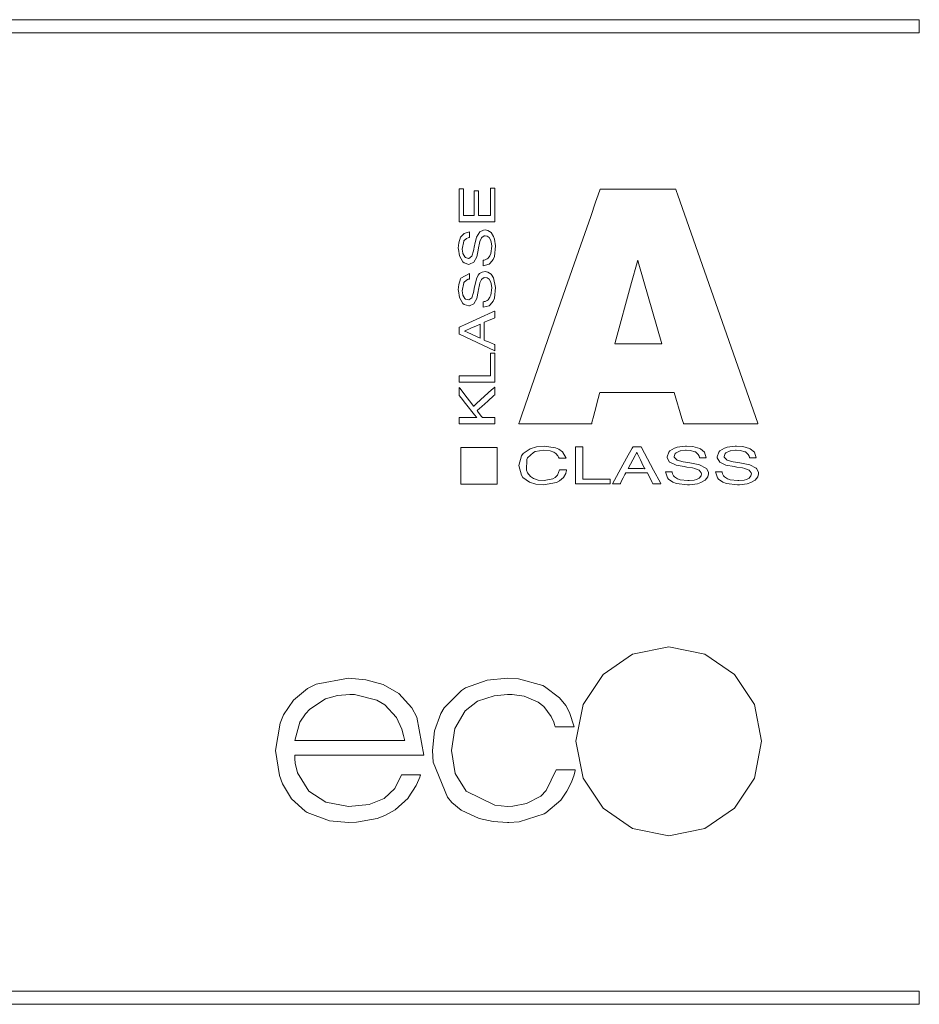
# Model space of a CAD drawing. Units: millimetres. Extents: x -171 to 179, y -176 to 176.
# Drawn here: x 22 to 46, y -21 to 6 of the extents above; entities that cross this region are included whole.
import ezdxf

# ---------------------------------------------------------------- set-up
doc = ezdxf.new("R2010")
doc.units = ezdxf.units.MM
doc.layers.add('Top$29', color=7, linetype='Continuous', true_color=0xffffff)

msp = doc.modelspace()

# ---------------------------------------------------------------- linework, layer by layer
at = {"layer": 'Top$29', "color": 7, "linetype": 'Continuous', "lineweight": 13}
for points in [[(-108.316, 5.838), (-31.153, 5.838), (7.428, 5.838), (26.719, 5.838), (36.364, 5.838), (41.187, 5.838), (43.598, 5.838), (45.407, 5.838), (45.596, 5.838), (45.642, 5.838), (45.66, 5.838), (45.66, 5.835), (45.66, 5.819), (45.66, 5.754), (45.66, 5.488), (45.66, 5.488), (-70.085, 5.488)], [(-108.316, -20.181), (-31.153, -20.181), (7.428, -20.181), (26.719, -20.181), (36.364, -20.181), (41.187, -20.181), (43.598, -20.181), (45.407, -20.181), (45.596, -20.181), (45.642, -20.181), (45.66, -20.181), (45.66, -20.185), (45.66, -20.201), (45.66, -20.266), (45.66, -20.531), (45.66, -20.531), (-70.085, -20.531)]]:
    msp.add_lwpolyline(points, dxfattribs=at)
for points in [[(34.288, 0.427), (33.382, 0.427), (33.341, 0.427), (33.341, 0.428), (33.341, 0.442), (33.341, 0.612), (33.341, 0.839), (33.341, 1.292), (33.341, 1.301), (33.341, 1.309), (33.341, 1.309), (33.343, 1.309), (33.399, 1.309), (33.428, 1.309), (33.449, 1.309), (33.452, 1.309), (33.452, 1.305), (33.452, 1.286), (33.452, 0.833), (33.452, 0.631), (33.452, 0.594), (33.452, 0.593), (33.452, 0.593), (33.457, 0.593), (33.463, 0.593), (33.614, 0.593), (33.715, 0.593), (33.729, 0.593), (33.743, 0.593), (33.743, 0.593), (33.743, 0.603), (33.743, 0.716), (33.743, 0.867), (33.743, 1.207), (33.743, 1.249), (33.743, 1.252), (33.744, 1.252), (33.754, 1.252), (33.811, 1.252), (33.849, 1.252), (33.856, 1.252), (33.856, 1.252), (33.856, 1.231), (33.856, 1.203), (33.856, 1.146), (33.856, 0.636), (33.856, 0.594), (33.856, 0.593), (33.918, 0.593), (33.982, 0.593), (34.152, 0.593), (34.173, 0.593), (34.176, 0.593), (34.176, 0.598), (34.176, 0.626), (34.176, 1.306), (34.176, 1.326), (34.176, 1.326), (34.183, 1.326), (34.268, 1.326), (34.288, 1.326), (34.288, 1.325), (34.288, 1.317), (34.288, 1.232), (34.288, 0.427)], [(39.097, -4.15), (38.019, -4.15), (37.48, -4.15), (37.211, -4.15), (37.144, -4.15), (37.102, -4.15), (37.096, -4.176), (37.062, -4.306), (36.971, -4.654), (36.926, -4.827), (36.903, -4.914), (36.892, -4.958), (36.886, -4.98), (36.886, -4.982), (36.866, -4.982), (35.249, -4.982), (34.946, -4.982), (34.932, -4.982), (34.933, -4.978), (34.935, -4.972), (34.96, -4.901), (35.004, -4.774), (36.064, -1.719), (36.594, -0.191), (36.859, 0.572), (36.991, 0.954), (37.058, 1.145), (37.11, 1.296), (37.152, 1.296), (38.23, 1.296), (38.769, 1.296), (39.038, 1.296), (39.138, 1.296), (39.15, 1.263), (39.194, 1.136), (39.906, -0.899), (41.331, -4.968), (41.336, -4.982), (41.334, -4.982), (41.329, -4.982), (41.261, -4.982), (40.992, -4.982), (40.633, -4.982), (39.914, -4.982), (39.555, -4.982), (39.375, -4.982), (39.345, -4.982), (39.341, -4.968), (39.328, -4.925), (39.302, -4.839), (39.097, -4.15)], [(33.616, 0.158), (33.472, 0.116), (33.385, 0.027), (33.376, 0.012), (33.326, -0.14), (33.314, -0.281), (33.315, -0.309), (33.343, -0.49), (33.434, -0.65), (33.468, -0.677), (33.594, -0.714), (33.618, -0.712), (33.729, -0.657), (33.733, -0.652), (33.806, -0.515), (33.847, -0.331), (33.856, -0.273), (33.882, -0.148), (33.894, -0.099), (33.935, -0.006), (33.94, 0.002), (34.004, 0.046), (34.034, 0.051), (34.087, 0.041), (34.141, 0.004), (34.179, -0.06), (34.195, -0.11), (34.208, -0.225), (34.184, -0.423), (34.16, -0.482), (34.11, -0.55), (34.087, -0.568), (34.031, -0.594), (34.003, -0.599), (33.989, -0.6), (33.983, -0.601), (33.98, -0.601), (33.979, -0.601), (33.979, -0.601), (33.978, -0.601), (33.978, -0.601), (33.978, -0.601), (33.978, -0.601), (33.978, -0.601), (33.978, -0.601), (33.978, -0.601), (33.978, -0.601), (33.978, -0.601), (33.978, -0.601), (33.978, -0.601), (33.978, -0.602), (33.978, -0.604), (33.978, -0.611), (33.978, -0.63), (33.978, -0.676), (33.978, -0.744), (33.978, -0.75), (33.978, -0.751), (33.978, -0.751), (33.978, -0.751), (33.978, -0.751), (33.978, -0.751), (34.138, -0.707), (34.17, -0.682), (34.244, -0.587), (34.28, -0.504), (34.314, -0.216), (34.286, -0.04), (34.26, 0.036), (34.195, 0.137), (34.109, 0.195), (34.03, 0.21), (33.986, 0.205), (33.892, 0.161), (33.799, 0.012), (33.789, -0.021), (33.755, -0.171), (33.748, -0.207), (33.722, -0.356), (33.675, -0.494), (33.672, -0.499), (33.6, -0.553), (33.584, -0.555), (33.506, -0.532), (33.486, -0.515), (33.437, -0.424), (33.435, -0.416), (33.421, -0.304), (33.46, -0.096), (33.466, -0.086), (33.533, -0.02), (33.576, -0.001), (33.598, 0.005), (33.608, 0.007), (33.612, 0.007), (33.614, 0.008), (33.615, 0.008), (33.616, 0.008), (33.616, 0.008), (33.616, 0.008), (33.616, 0.008), (33.616, 0.008), (33.616, 0.008), (33.616, 0.008), (33.616, 0.008), (33.616, 0.008), (33.616, 0.008), (33.616, 0.008), (33.616, 0.009), (33.616, 0.011), (33.616, 0.018), (33.616, 0.037), (33.616, 0.083), (33.616, 0.152), (33.616, 0.158), (33.616, 0.158), (33.616, 0.158), (33.616, 0.158)], [(38.764, -2.842), (38.152, -0.711), (38.123, -0.611), (38.121, -0.602), (38.12, -0.601), (38.12, -0.6), (38.119, -0.604), (38.114, -0.623), (38.102, -0.667), (37.956, -1.202), (37.517, -2.806), (37.508, -2.84), (37.507, -2.842), (37.511, -2.842), (37.531, -2.842), (37.557, -2.842), (37.609, -2.842), (38.024, -2.842), (38.764, -2.842)], [(33.616, -0.956), (33.385, -1.088), (33.376, -1.103), (33.326, -1.255), (33.314, -1.395), (33.315, -1.423), (33.343, -1.603), (33.434, -1.764), (33.468, -1.791), (33.594, -1.829), (33.618, -1.827), (33.729, -1.772), (33.733, -1.767), (33.806, -1.63), (33.847, -1.445), (33.856, -1.388), (33.882, -1.262), (33.894, -1.213), (33.935, -1.122), (33.94, -1.113), (34.004, -1.068), (34.087, -1.073), (34.141, -1.112), (34.179, -1.175), (34.195, -1.224), (34.208, -1.34), (34.184, -1.537), (34.16, -1.596), (34.11, -1.664), (34.087, -1.682), (34.031, -1.708), (34.003, -1.713), (33.989, -1.714), (33.983, -1.714), (33.98, -1.714), (33.979, -1.714), (33.979, -1.714), (33.978, -1.714), (33.978, -1.714), (33.978, -1.714), (33.978, -1.714), (33.978, -1.714), (33.978, -1.714), (33.978, -1.714), (33.978, -1.714), (33.978, -1.714), (33.978, -1.714), (33.978, -1.715), (33.978, -1.715), (33.978, -1.718), (33.978, -1.724), (33.978, -1.743), (33.978, -1.789), (33.978, -1.858), (33.978, -1.864), (33.978, -1.864), (33.978, -1.864), (33.978, -1.864), (33.978, -1.864), (33.978, -1.864), (34.138, -1.821), (34.17, -1.797), (34.244, -1.702), (34.28, -1.619), (34.314, -1.33), (34.26, -1.078), (34.195, -0.979), (34.109, -0.919), (34.03, -0.906), (33.951, -0.919), (33.883, -0.962), (33.846, -1.007), (33.799, -1.102), (33.755, -1.286), (33.749, -1.318), (33.722, -1.471), (33.675, -1.608), (33.672, -1.613), (33.6, -1.667), (33.506, -1.647), (33.486, -1.631), (33.437, -1.538), (33.435, -1.531), (33.421, -1.419), (33.46, -1.21), (33.466, -1.2), (33.533, -1.134), (33.576, -1.115), (33.598, -1.11), (33.608, -1.108), (33.612, -1.107), (33.614, -1.107), (33.615, -1.107), (33.616, -1.106), (33.616, -1.106), (33.616, -1.106), (33.616, -1.106), (33.616, -1.106), (33.616, -1.106), (33.616, -1.106), (33.616, -1.106), (33.616, -1.106), (33.616, -1.106), (33.616, -1.106), (33.616, -1.105), (33.616, -1.103), (33.616, -1.096), (33.616, -1.078), (33.616, -1.031), (33.616, -0.962), (33.616, -0.956), (33.616, -0.956), (33.616, -0.956), (33.616, -0.956)], [(34.288, -3.033), (33.344, -2.587), (33.341, -2.586), (33.341, -2.578), (33.341, -2.568), (33.341, -2.546), (33.341, -2.502), (33.341, -2.415), (33.341, -2.404), (33.341, -2.397), (33.344, -2.395), (33.364, -2.386), (33.403, -2.368), (33.482, -2.333), (33.905, -2.141), (34.222, -1.997), (34.282, -1.97), (34.287, -1.968), (34.288, -1.968), (34.288, -1.968), (34.288, -1.97), (34.288, -1.982), (34.288, -2.011), (34.288, -2.098), (34.288, -2.142), (34.288, -2.148), (34.274, -2.154), (34.254, -2.162), (34.092, -2.227), (34.012, -2.26), (34.009, -2.261), (34.009, -2.28), (34.009, -2.302), (34.009, -2.345), (34.009, -2.519), (34.009, -2.693), (34.009, -2.737), (34.009, -2.743), (34.023, -2.749), (34.043, -2.758), (34.122, -2.793), (34.282, -2.864), (34.288, -2.867), (34.288, -2.881), (34.288, -2.903), (34.288, -2.946), (34.288, -3.033)], [(33.897, -2.69), (33.567, -2.539), (33.485, -2.502), (33.48, -2.499), (33.48, -2.499), (33.48, -2.499), (33.48, -2.499), (33.481, -2.499), (33.502, -2.49), (33.65, -2.425), (33.797, -2.361), (33.88, -2.325), (33.896, -2.318), (33.899, -2.317), (33.899, -2.317), (33.899, -2.318), (33.899, -2.32), (33.899, -2.327), (33.897, -2.69)], [(34.288, -3.867), (33.804, -3.867), (33.562, -3.867), (33.441, -3.867), (33.35, -3.867), (33.343, -3.867), (33.341, -3.867), (33.341, -3.847), (33.341, -3.766), (33.341, -3.726), (33.341, -3.71), (33.341, -3.696), (33.341, -3.696), (33.351, -3.696), (33.512, -3.696), (33.943, -3.696), (34.158, -3.696), (34.168, -3.696), (34.176, -3.696), (34.176, -3.696), (34.176, -3.693), (34.176, -3.686), (34.176, -3.606), (34.176, -3.498), (34.176, -3.175), (34.176, -3.13), (34.176, -3.096), (34.176, -3.094), (34.185, -3.094), (34.215, -3.094), (34.275, -3.094), (34.287, -3.094), (34.288, -3.094), (34.288, -3.096), (34.288, -3.141), (34.288, -3.867)], [(34.288, -4.986), (33.415, -4.986), (33.342, -4.986), (33.341, -4.986), (33.341, -4.981), (33.341, -4.976), (33.341, -4.967), (33.341, -4.951), (33.341, -4.914), (33.341, -4.833), (33.341, -4.82), (33.355, -4.82), (33.392, -4.82), (33.78, -4.82), (33.804, -4.82), (33.81, -4.82), (33.811, -4.82), (33.811, -4.82), (33.811, -4.82), (33.811, -4.82), (33.811, -4.82), (33.811, -4.82), (33.811, -4.82), (33.81, -4.82), (33.81, -4.82), (33.81, -4.819), (33.81, -4.819), (33.749, -4.743), (33.509, -4.438), (33.388, -4.286), (33.341, -4.226), (33.341, -4.109), (33.341, -4.036), (33.341, -4.018), (33.341, -4.013), (33.341, -4.012), (33.341, -4.012), (33.341, -4.012), (33.341, -4.012), (33.341, -4.012), (33.341, -4.012), (33.341, -4.012), (33.341, -4.012), (33.341, -4.013), (33.361, -4.038), (33.466, -4.175), (33.702, -4.483), (33.722, -4.508), (33.726, -4.513), (33.726, -4.513), (33.726, -4.513), (33.726, -4.513), (33.726, -4.513), (33.726, -4.513), (33.726, -4.513), (33.726, -4.513), (33.726, -4.513), (33.727, -4.513), (33.727, -4.512), (33.728, -4.511), (33.73, -4.509), (33.757, -4.485), (33.793, -4.452), (33.92, -4.336), (34.207, -4.074), (34.279, -4.009), (34.285, -4.003), (34.288, -4), (34.288, -4), (34.288, -4), (34.288, -4), (34.288, -4), (34.288, -4), (34.288, -4), (34.288, -4.001), (34.288, -4.001), (34.288, -4.001), (34.288, -4.002), (34.288, -4.02), (34.288, -4.209), (34.266, -4.228), (34.103, -4.374), (33.941, -4.52), (33.819, -4.629), (33.817, -4.63), (33.849, -4.672), (33.936, -4.789), (33.959, -4.82), (34.066, -4.82), (34.26, -4.82), (34.284, -4.82), (34.288, -4.82), (34.288, -4.822), (34.288, -4.84), (34.288, -4.986)], [(33.378, -5.62), (33.378, -6.11), (33.378, -6.354), (33.378, -6.477), (33.378, -6.538), (33.378, -6.568), (33.378, -6.584), (33.378, -6.592), (33.378, -6.596), (33.378, -6.598), (33.379, -6.598), (33.575, -6.598), (33.771, -6.598), (33.966, -6.598), (34.162, -6.598), (34.358, -6.598), (34.358, -6.598), (34.358, -6.109), (34.358, -5.864), (34.358, -5.741), (34.358, -5.68), (34.358, -5.65), (34.358, -5.634), (34.358, -5.62), (34.357, -5.62), (33.378, -5.62)], [(36.201, -5.902), (36.105, -5.734), (36.003, -5.662), (35.916, -5.627), (35.611, -5.581), (35.406, -5.599), (35.236, -5.651), (35.052, -5.783), (35.009, -5.838), (34.932, -6.102), (35.003, -6.363), (35.045, -6.418), (35.225, -6.546), (35.39, -6.599), (35.593, -6.617), (35.94, -6.557), (36.027, -6.512), (36.128, -6.422), (36.19, -6.317), (36.207, -6.265), (36.212, -6.241), (36.215, -6.23), (36.215, -6.225), (36.216, -6.223), (36.216, -6.222), (36.216, -6.221), (36.216, -6.221), (36.216, -6.221), (36.216, -6.221), (36.216, -6.221), (36.216, -6.221), (36.216, -6.221), (36.216, -6.221), (36.216, -6.221), (36.216, -6.221), (36.216, -6.221), (36.215, -6.221), (36.212, -6.221), (36.203, -6.221), (36.179, -6.221), (36.12, -6.221), (36.032, -6.221), (36.024, -6.221), (36.024, -6.221), (36.024, -6.221), (36.024, -6.221), (36.024, -6.221), (36.024, -6.221), (35.97, -6.359), (35.905, -6.425), (35.847, -6.46), (35.611, -6.506), (35.454, -6.491), (35.331, -6.45), (35.247, -6.393), (35.171, -6.3), (35.141, -6.227), (35.152, -5.937), (35.171, -5.896), (35.33, -5.75), (35.373, -5.73), (35.608, -5.692), (35.773, -5.71), (35.868, -5.744), (35.926, -5.78), (35.981, -5.842), (35.998, -5.874), (36.004, -5.89), (36.007, -5.896), (36.008, -5.9), (36.008, -5.901), (36.008, -5.901), (36.009, -5.902), (36.009, -5.902), (36.009, -5.902), (36.009, -5.902), (36.009, -5.902), (36.009, -5.902), (36.009, -5.902), (36.009, -5.902), (36.009, -5.902), (36.009, -5.902), (36.009, -5.902), (36.01, -5.902), (36.013, -5.902), (36.021, -5.902), (36.045, -5.902), (36.105, -5.902), (36.193, -5.902), (36.2, -5.902), (36.201, -5.902), (36.201, -5.902), (36.201, -5.902)], [(36.456, -6.594), (37.266, -6.594), (37.333, -6.594), (37.383, -6.594), (37.384, -6.594), (37.384, -6.586), (37.384, -6.578), (37.384, -6.477), (37.384, -6.472), (37.384, -6.468), (37.384, -6.468), (37.359, -6.468), (36.999, -6.468), (36.82, -6.468), (36.73, -6.468), (36.685, -6.468), (36.651, -6.468), (36.648, -6.468), (36.647, -6.468), (36.647, -6.461), (36.647, -6.341), (36.647, -5.862), (36.647, -5.727), (36.647, -5.66), (36.647, -5.609), (36.647, -5.605), (36.647, -5.604), (36.635, -5.604), (36.545, -5.604), (36.495, -5.604), (36.457, -5.604), (36.456, -5.604), (36.456, -5.616), (36.456, -5.65), (36.456, -6.054), (36.456, -6.594)], [(37.442, -6.589), (37.635, -6.589), (37.649, -6.589), (37.654, -6.58), (37.665, -6.558), (37.687, -6.515), (37.732, -6.429), (37.777, -6.344), (37.799, -6.301), (37.801, -6.297), (37.82, -6.297), (37.845, -6.297), (38.038, -6.297), (38.231, -6.297), (38.328, -6.297), (38.376, -6.297), (38.378, -6.297), (38.388, -6.316), (38.399, -6.338), (38.485, -6.511), (38.507, -6.554), (38.518, -6.576), (38.524, -6.589), (38.534, -6.589), (38.631, -6.589), (38.727, -6.589), (38.735, -6.589), (38.737, -6.589), (38.737, -6.589), (38.737, -6.588), (38.736, -6.585), (38.727, -6.569), (38.545, -6.228), (38.302, -5.773), (38.211, -5.603), (38.209, -5.599), (38.201, -5.599), (38.189, -5.599), (38.165, -5.599), (38.117, -5.599), (38.02, -5.599), (37.992, -5.599), (37.988, -5.606), (37.971, -5.638), (37.935, -5.701), (37.865, -5.828), (37.724, -6.082), (37.442, -6.589)], [(37.864, -6.184), (38.05, -5.831), (38.085, -5.764), (38.091, -5.752), (38.092, -5.751), (38.092, -5.75), (38.094, -5.753), (38.096, -5.759), (38.111, -5.788), (38.19, -5.947), (38.269, -6.106), (38.302, -6.173), (38.307, -6.183), (38.308, -6.186), (38.308, -6.186), (38.303, -6.186), (38.297, -6.186), (38.264, -6.185), (37.864, -6.184)], [(39.955, -5.894), (39.903, -5.745), (39.797, -5.656), (39.778, -5.646), (39.596, -5.592), (39.427, -5.581), (39.394, -5.581), (39.176, -5.611), (39.105, -5.633), (38.983, -5.706), (38.95, -5.74), (38.905, -5.87), (38.907, -5.895), (38.974, -6.01), (38.979, -6.015), (39.145, -6.09), (39.366, -6.132), (39.436, -6.142), (39.587, -6.167), (39.645, -6.18), (39.757, -6.224), (39.767, -6.229), (39.82, -6.294), (39.826, -6.325), (39.814, -6.38), (39.768, -6.436), (39.691, -6.476), (39.631, -6.491), (39.493, -6.506), (39.46, -6.506), (39.256, -6.482), (39.185, -6.456), (39.102, -6.403), (39.081, -6.38), (39.051, -6.322), (39.044, -6.292), (39.043, -6.278), (39.042, -6.272), (39.042, -6.269), (39.042, -6.268), (39.042, -6.267), (39.042, -6.267), (39.042, -6.267), (39.042, -6.267), (39.042, -6.267), (39.042, -6.267), (39.042, -6.267), (39.042, -6.267), (39.042, -6.267), (39.042, -6.267), (39.042, -6.267), (39.042, -6.267), (39.041, -6.267), (39.038, -6.267), (39.03, -6.267), (39.008, -6.267), (38.952, -6.267), (38.87, -6.267), (38.863, -6.267), (38.863, -6.267), (38.863, -6.267), (38.863, -6.267), (38.863, -6.267), (38.863, -6.267), (38.915, -6.432), (38.945, -6.465), (39.058, -6.543), (39.157, -6.581), (39.455, -6.617), (39.504, -6.617), (39.716, -6.589), (39.807, -6.559), (39.928, -6.492), (39.998, -6.404), (40.015, -6.323), (40.011, -6.277), (39.957, -6.178), (39.947, -6.17), (39.777, -6.083), (39.738, -6.073), (39.558, -6.036), (39.515, -6.03), (39.335, -6.002), (39.171, -5.955), (39.165, -5.952), (39.099, -5.877), (39.096, -5.86), (39.124, -5.779), (39.144, -5.759), (39.255, -5.708), (39.263, -5.706), (39.398, -5.692), (39.418, -5.692), (39.53, -5.699), (39.65, -5.734), (39.662, -5.739), (39.741, -5.807), (39.764, -5.852), (39.771, -5.875), (39.773, -5.885), (39.774, -5.89), (39.774, -5.892), (39.774, -5.893), (39.774, -5.893), (39.775, -5.893), (39.775, -5.893), (39.775, -5.894), (39.775, -5.894), (39.775, -5.894), (39.775, -5.894), (39.775, -5.894), (39.775, -5.894), (39.775, -5.894), (39.775, -5.894), (39.776, -5.894), (39.778, -5.894), (39.786, -5.894), (39.809, -5.894), (39.865, -5.894), (39.947, -5.894), (39.954, -5.894), (39.955, -5.894), (39.955, -5.894), (39.955, -5.894)], [(41.294, -5.894), (41.242, -5.745), (41.134, -5.656), (41.116, -5.646), (40.934, -5.592), (40.765, -5.581), (40.732, -5.581), (40.515, -5.611), (40.445, -5.633), (40.321, -5.706), (40.288, -5.74), (40.244, -5.87), (40.246, -5.895), (40.314, -6.01), (40.32, -6.015), (40.482, -6.09), (40.704, -6.132), (40.773, -6.142), (40.925, -6.167), (40.984, -6.18), (41.095, -6.224), (41.104, -6.229), (41.158, -6.294), (41.163, -6.325), (41.152, -6.38), (41.107, -6.436), (41.03, -6.476), (40.971, -6.491), (40.831, -6.506), (40.798, -6.506), (40.593, -6.482), (40.523, -6.456), (40.44, -6.403), (40.419, -6.38), (40.388, -6.322), (40.382, -6.292), (40.381, -6.278), (40.38, -6.272), (40.38, -6.269), (40.38, -6.268), (40.38, -6.267), (40.38, -6.267), (40.38, -6.267), (40.38, -6.267), (40.38, -6.267), (40.38, -6.267), (40.38, -6.267), (40.38, -6.267), (40.38, -6.267), (40.38, -6.267), (40.38, -6.267), (40.38, -6.267), (40.379, -6.267), (40.376, -6.267), (40.368, -6.267), (40.346, -6.267), (40.29, -6.267), (40.208, -6.267), (40.201, -6.267), (40.2, -6.267), (40.2, -6.267), (40.2, -6.267), (40.2, -6.267), (40.2, -6.267), (40.252, -6.432), (40.282, -6.465), (40.396, -6.543), (40.496, -6.581), (40.793, -6.617), (40.842, -6.617), (41.054, -6.589), (41.146, -6.559), (41.266, -6.492), (41.337, -6.404), (41.354, -6.323), (41.349, -6.277), (41.296, -6.178), (41.287, -6.17), (41.117, -6.083), (41.077, -6.073), (40.896, -6.036), (40.854, -6.03), (40.673, -6.002), (40.509, -5.955), (40.504, -5.952), (40.438, -5.877), (40.436, -5.86), (40.463, -5.779), (40.482, -5.759), (40.593, -5.708), (40.602, -5.706), (40.736, -5.692), (40.756, -5.692), (40.868, -5.699), (40.988, -5.734), (41.001, -5.739), (41.078, -5.807), (41.101, -5.852), (41.108, -5.875), (41.11, -5.885), (41.111, -5.89), (41.111, -5.892), (41.111, -5.893), (41.111, -5.893), (41.111, -5.893), (41.111, -5.893), (41.111, -5.894), (41.111, -5.894), (41.111, -5.894), (41.111, -5.894), (41.111, -5.894), (41.111, -5.894), (41.112, -5.894), (41.112, -5.894), (41.113, -5.894), (41.115, -5.894), (41.124, -5.894), (41.146, -5.894), (41.203, -5.894), (41.286, -5.894), (41.294, -5.894), (41.294, -5.894), (41.294, -5.894), (41.294, -5.894)], [(36.462, -13.486), (36.657, -12.5), (37.19, -11.696), (37.98, -11.154), (38.95, -10.955), (39.918, -11.154), (40.709, -11.696), (41.243, -12.5), (41.438, -13.486), (41.243, -14.472), (40.709, -15.277), (39.918, -15.819), (38.95, -16.018), (37.98, -15.819), (37.19, -15.277), (36.657, -14.472), (36.462, -13.486)], [(31.79, -14.389), (31.611, -14.753), (31.333, -15.018), (31.333, -15.018), (31.333, -15.018), (30.927, -15.177), (30.371, -15.23), (30.371, -15.23), (30.371, -15.23), (29.763, -15.122), (29.31, -14.827), (29.31, -14.827), (29.31, -14.827), (29.008, -14.332), (28.948, -14.076), (28.936, -13.956), (28.933, -13.901), (28.932, -13.877), (28.932, -13.866), (28.932, -13.862), (28.932, -13.86), (28.932, -13.859), (28.932, -13.858), (28.932, -13.858), (28.932, -13.858), (28.932, -13.858), (28.932, -13.858), (28.932, -13.858), (28.932, -13.858), (28.933, -13.858), (28.935, -13.858), (28.94, -13.858), (28.956, -13.858), (29.007, -13.858), (29.16, -13.858), (29.593, -13.858), (30.659, -13.858), (31.585, -13.858), (32.238, -13.858), (32.377, -13.858), (32.386, -13.858), (32.386, -13.858), (32.387, -13.858), (32.387, -13.858), (32.387, -13.858), (32.387, -13.858), (32.204, -12.837), (32.071, -12.59), (31.725, -12.209), (31.304, -11.967), (31.304, -11.967), (30.84, -11.838), (30.371, -11.801), (30.371, -11.801), (29.504, -11.958), (29.273, -12.076), (28.897, -12.385), (28.632, -12.779), (28.541, -13.002), (28.423, -13.731), (28.423, -13.731), (28.423, -13.731), (28.522, -14.406), (28.602, -14.628), (28.847, -15.031), (29.212, -15.36), (29.267, -15.396), (29.866, -15.615), (30.371, -15.661), (30.584, -15.654), (31.142, -15.556), (31.35, -15.477), (31.624, -15.323), (31.968, -15.007), (31.973, -15.001), (32.186, -14.667), (32.255, -14.513), (32.281, -14.444), (32.292, -14.413), (32.296, -14.4), (32.298, -14.394), (32.299, -14.391), (32.299, -14.39), (32.299, -14.389), (32.299, -14.389), (32.299, -14.389), (32.299, -14.389), (32.299, -14.389), (32.299, -14.389), (32.299, -14.389), (32.299, -14.389), (32.299, -14.389), (32.298, -14.389), (32.296, -14.389), (32.288, -14.389), (32.266, -14.389), (32.202, -14.389), (32.044, -14.389), (31.812, -14.389), (31.791, -14.389), (31.79, -14.389), (31.79, -14.389), (31.79, -14.389)], [(35.937, -14.248), (35.666, -14.807), (35.521, -14.953), (35.138, -15.157), (34.773, -15.224), (34.636, -15.23), (34.292, -15.201), (33.521, -14.82), (33.521, -14.82), (33.521, -14.82), (33.23, -14.347), (33.131, -13.731), (33.131, -13.731), (33.131, -13.731), (33.22, -13.143), (33.499, -12.668), (33.499, -12.668), (33.499, -12.668), (33.832, -12.41), (34.277, -12.267), (34.636, -12.234), (34.754, -12.236), (35.079, -12.282), (35.451, -12.435), (35.604, -12.552), (35.803, -12.823), (35.868, -12.971), (35.892, -13.042), (35.902, -13.074), (35.906, -13.089), (35.908, -13.095), (35.909, -13.098), (35.909, -13.099), (35.909, -13.1), (35.909, -13.1), (35.91, -13.1), (35.91, -13.1), (35.91, -13.1), (35.91, -13.1), (35.91, -13.1), (35.91, -13.1), (35.91, -13.1), (35.91, -13.1), (35.911, -13.1), (35.913, -13.1), (35.921, -13.1), (35.943, -13.1), (36.007, -13.1), (36.164, -13.1), (36.397, -13.1), (36.418, -13.1), (36.419, -13.1), (36.419, -13.1), (36.419, -13.1), (36.419, -13.1), (36.419, -13.1), (36.295, -12.714), (36.191, -12.531), (36.023, -12.319), (35.625, -12.021), (35.577, -11.995), (34.926, -11.818), (34.636, -11.801), (34.088, -11.852), (33.51, -12.059), (33.402, -12.125), (32.934, -12.589), (32.844, -12.746), (32.677, -13.208), (32.621, -13.731), (32.641, -14.045), (33.021, -14.988), (33.143, -15.125), (33.392, -15.33), (33.871, -15.552), (34.25, -15.634), (34.636, -15.661), (34.663, -15.661), (34.943, -15.641), (35.614, -15.433), (35.662, -15.403), (36.06, -15.061), (36.222, -14.827), (36.343, -14.581), (36.414, -14.388), (36.434, -14.309), (36.441, -14.275), (36.444, -14.26), (36.445, -14.253), (36.445, -14.251), (36.445, -14.249), (36.445, -14.249), (36.445, -14.249), (36.445, -14.248), (36.445, -14.248), (36.445, -14.248), (36.445, -14.248), (36.445, -14.248), (36.445, -14.248), (36.445, -14.248), (36.445, -14.248), (36.444, -14.248), (36.442, -14.248), (36.434, -14.248), (36.412, -14.248), (36.348, -14.248), (36.191, -14.248), (35.958, -14.248), (35.938, -14.248), (35.937, -14.248), (35.937, -14.248), (35.937, -14.248)], [(28.932, -13.467), (29.074, -12.979), (29.22, -12.751), (29.337, -12.624), (29.758, -12.354), (30.078, -12.263), (30.406, -12.234), (30.536, -12.237), (31.131, -12.389), (31.343, -12.514), (31.656, -12.849), (31.803, -13.167), (31.849, -13.329), (31.867, -13.405), (31.873, -13.44), (31.876, -13.455), (31.878, -13.462), (31.878, -13.465), (31.878, -13.466), (31.878, -13.466), (31.879, -13.467), (31.879, -13.467), (31.879, -13.467), (31.879, -13.467), (31.878, -13.467), (31.878, -13.467), (31.878, -13.467), (31.876, -13.467), (31.872, -13.467), (31.858, -13.467), (31.814, -13.467), (31.684, -13.467), (31.315, -13.467), (30.405, -13.467), (29.615, -13.467), (29.059, -13.467), (28.941, -13.467), (28.933, -13.467), (28.932, -13.467), (28.932, -13.467), (28.932, -13.467)]]:
    msp.add_lwpolyline(points, close=True, dxfattribs=at)

doc.saveas('drawing.dxf')
